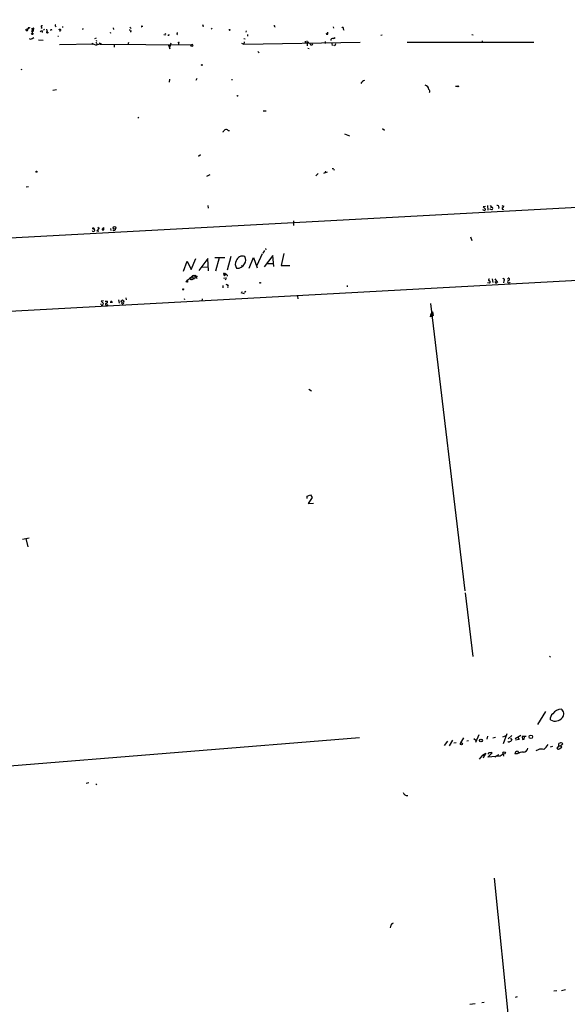
# Model space of a CAD drawing. Extents: x 4 to 3398, y 0 to 72912.
# Drawn here: x 232 to 423, y 1554 to 1897 of the extents above; entities that cross this region are included whole.
import ezdxf

# ---------------------------------------------------------------- set-up
doc = ezdxf.new("R2010")
doc.units = 0
doc.header["$MEASUREMENT"] = 0
doc.layers.add('MAIN', color=5, linetype='CONTINUOUS')

msp = doc.modelspace()

# ---------------------------------------------------------------- linework, layer by layer
at = {"layer": 'MAIN'}
for p, q in [((234.442, 1893.9654), (235.0347, 1894.0501)), ((235.6273, 1894.3888), (235.0347, 1894.0501)), ((235.2887, 1894.5581), (235.6273, 1894.3888)), ((235.6273, 1894.5581), (235.6273, 1894.3888)), ((236.728, 1894.2194), (236.22, 1893.0341)), ((236.3047, 1894.2194), (236.728, 1894.2194)), ((236.5587, 1893.2881), (236.5587, 1892.6108)), ((236.982, 1893.9654), (236.728, 1893.7961)), ((239.8607, 1894.5581), (239.6913, 1894.2194)), ((240.03, 1893.3728), (239.9453, 1892.7801)), ((240.792, 1893.9654), (240.4533, 1893.6268)), ((241.4693, 1893.9654), (241.7233, 1892.9494)), ((241.4693, 1893.3728), (241.7233, 1892.9494)), ((243.2473, 1893.7114), (243.5013, 1893.8808)), ((244.602, 1894.9814), (244.856, 1894.8121)), ((246.126, 1893.7961), (246.2107, 1893.2034)), ((246.9727, 1894.8121), (247.3113, 1894.7274)), ((254.1693, 1894.1348), (254.4233, 1894.2194)), ((263.652, 1892.9494), (263.8213, 1892.5261)), ((264.7527, 1894.4734), (264.8373, 1893.7961)), ((270.4253, 1893.8808), (270.51, 1893.3728)), ((270.5947, 1894.6428), (271.018, 1894.2194)), ((270.764, 1893.1188), (271.018, 1892.9494)), ((282.448, 1892.1028), (283.0407, 1891.9334)), ((282.8713, 1892.6108), (283.0407, 1892.1874)), ((286.9353, 1892.2721), (287.1893, 1892.0181)), ((298.958, 1893.9654), (299.212, 1894.3041)), ((311.0653, 1893.3728), (310.9807, 1892.9494)), ((311.5733, 1892.1028), (311.5733, 1891.5101)), ((321.056, 1894.7274), (321.2253, 1894.8121)), ((339.598, 1892.4414), (339.598, 1892.9494)), ((341.63, 1894.3041), (341.5453, 1894.8121)), ((344.932, 1894.0501), (345.186, 1893.6268)), ((389.8053, 1892.1028), (390.3133, 1891.9334)), ((236.474, 1890.7481), (237.0667, 1891.0868)), ((238.6753, 1890.2401), (240.3687, 1890.0708)), ((246.0413, 1888.6314), (257.7253, 1888.8854)), ((257.302, 1888.8854), (257.6407, 1889.0548)), ((257.7253, 1888.8854), (258.826, 1888.3774)), ((258.4027, 1890.6634), (258.9107, 1890.9174)), ((258.826, 1890.1554), (258.9953, 1889.7321)), ((260.6887, 1888.8854), (258.826, 1888.3774)), ((259.08, 1888.6314), (258.826, 1888.3774)), ((260.1807, 1889.0548), (260.2653, 1888.7161)), ((260.2653, 1888.7161), (292.1, 1888.5468)), ((270.0867, 1889.3088), (269.9173, 1888.4621)), ((284.9033, 1889.0548), (284.3953, 1887.6154)), ((287.528, 1889.2241), (287.528, 1888.6314)), ((292.5233, 1888.6314), (292.1, 1888.5468)), ((309.4567, 1889.0548), (310.3033, 1888.7161)), ((310.3033, 1890.6634), (310.7267, 1890.5788)), ((310.4727, 1889.5628), (310.3033, 1888.7161)), ((310.3033, 1888.7161), (350.8587, 1889.3934)), ((331.6393, 1889.8168), (331.6393, 1888.9701)), ((332.232, 1889.9014), (332.4013, 1888.1234)), ((332.74, 1889.5628), (332.5707, 1888.9701)), ((333.6713, 1888.3774), (333.4173, 1888.8854)), ((338.6667, 1889.6474), (338.6667, 1888.9701)), ((340.9527, 1888.9701), (341.122, 1888.2928)), ((341.5453, 1890.7481), (342.138, 1891.0868)), ((358.5633, 1891.8488), (358.0553, 1891.7641)), ((367.1993, 1889.4781), (411.3953, 1889.4781)), ((393.3613, 1889.9014), (393.2767, 1889.3088)), ((265.0913, 1888.4621), (265.0913, 1887.7001)), ((283.972, 1888.4621), (284.1413, 1888.1234)), ((315.214, 1886.1761), (315.6373, 1885.7528)), ((332.5707, 1887.3614), (333.0787, 1887.2768)), ((342.0533, 1888.2081), (341.7147, 1888.2928)), ((232.664, 1880.1648), (232.7487, 1879.7414)), ((284.3953, 1876.5241), (284.226, 1875.5081)), ((293.878, 1876.7781), (293.624, 1876.1008)), ((305.9853, 1876.4394), (306.4087, 1876.4394)), ((245.0253, 1872.7988), (243.6707, 1872.5448)), ((384.048, 1874.0688), (384.8947, 1874.0688)), ((308.1867, 1870.6821), (308.356, 1870.8514)), ((316.992, 1865.5174), (318.0927, 1865.4328)), ((273.7273, 1863.2314), (273.3887, 1862.8928)), ((304.8, 1858.6594), (305.308, 1858.5748)), ((358.648, 1859.3368), (359.3253, 1858.7441)), ((345.44, 1857.4741), (347.1333, 1856.7968)), ((714.8407, 1847.4834), (16.8487, 1809.5528)), ((295.148, 1850.1928), (294.5553, 1849.6001)), ((338.1587, 1843.7581), (338.9207, 1844.0968)), ((338.7513, 1843.9274), (339.5133, 1844.1814)), ((341.63, 1845.1128), (341.7993, 1844.7741)), ((297.434, 1842.7421), (298.6193, 1843.3348)), ((336.2113, 1843.6734), (335.3647, 1842.8268)), ((234.442, 1839.0168), (235.2887, 1839.1014)), ((297.7727, 1832.4128), (297.8573, 1831.5661)), ((393.8693, 1830.8041), (393.6153, 1830.9734)), ((394.5467, 1832.1588), (393.7847, 1831.9894)), ((393.7847, 1831.9894), (394.5467, 1831.2274)), ((395.224, 1832.4128), (395.3933, 1830.8041)), ((396.748, 1830.9734), (396.0707, 1831.1428)), ((396.1553, 1832.4974), (396.6633, 1831.9048)), ((396.4093, 1831.8201), (396.6633, 1831.9048)), ((399.2033, 1831.9048), (399.034, 1831.3968)), ((400.304, 1832.4128), (400.9813, 1832.2434)), ((327.5753, 1827.1634), (327.66, 1825.4701)), ((259.842, 1824.6234), (259.08, 1823.6074)), ((259.08, 1823.6074), (259.7573, 1823.5228)), ((259.4187, 1824.8774), (259.842, 1824.6234)), ((260.858, 1824.0308), (261.4507, 1824.7928)), ((263.8213, 1824.4541), (263.906, 1823.7768)), ((389.382, 1821.5754), (389.8053, 1820.3054)), ((317.5, 1816.7494), (316.9073, 1815.9028)), ((317.8387, 1817.4268), (318.008, 1817.0034)), ((289.2213, 1809.5528), (290.576, 1813.0241)), ((290.576, 1813.0241), (291.9307, 1810.1454)), ((291.9307, 1810.1454), (293.624, 1814.0401)), ((297.7727, 1813.9554), (294.64, 1809.8068)), ((298.0267, 1809.6374), (297.7727, 1813.9554)), ((300.1433, 1814.2941), (303.6993, 1814.3788)), ((300.5667, 1809.6374), (301.8367, 1814.3788)), ((305.816, 1814.6328), (304.4613, 1809.9761)), ((312.166, 1810.6534), (313.69, 1814.3788)), ((313.69, 1814.3788), (314.96, 1810.7381)), ((316.6533, 1815.6488), (314.8753, 1811.5001)), ((320.3787, 1815.0561), (317.4153, 1811.0768)), ((320.802, 1811.1614), (320.3787, 1815.0561)), ((324.2733, 1815.7334), (323.342, 1811.5001)), ((528.9127, 1811.8388), (25.0613, 1784.4914)), ((295.7407, 1811.0768), (297.7727, 1810.9074)), ((309.4567, 1811.5848), (309.7953, 1811.1614)), ((318.516, 1812.2621), (320.548, 1812.2621)), ((323.342, 1811.5001), (326.3053, 1811.5848)), ((290.9147, 1806.5048), (290.4067, 1806.1661)), ((292.1847, 1807.6901), (291.4227, 1807.0128)), ((291.4227, 1807.0128), (291.6767, 1806.5048)), ((292.5233, 1807.3514), (292.6927, 1807.0128)), ((293.2007, 1807.9441), (293.2007, 1807.0128)), ((293.2007, 1807.6054), (293.7087, 1807.5208)), ((294.0473, 1807.9441), (293.7087, 1807.5208)), ((293.7087, 1807.5208), (293.878, 1807.0128)), ((303.1913, 1807.2668), (303.6147, 1807.0974)), ((303.4453, 1808.5368), (303.9533, 1808.3674)), ((303.6993, 1808.1134), (303.9533, 1808.3674)), ((304.038, 1806.5894), (303.784, 1806.7588)), ((303.9533, 1808.7061), (303.9533, 1808.3674)), ((304.546, 1808.1981), (304.4613, 1807.8594)), ((396.9173, 1806.8434), (397.1713, 1805.5734)), ((397.8487, 1806.8434), (398.78, 1805.6581)), ((400.9813, 1806.1661), (400.812, 1805.4888)), ((289.1367, 1803.2028), (289.052, 1802.8641)), ((302.9373, 1804.5574), (302.9373, 1803.7954)), ((304.8, 1804.6421), (304.7153, 1804.4728)), ((346.3713, 1804.5574), (346.2867, 1804.0494)), ((395.986, 1805.4041), (395.224, 1805.4888)), ((266.6153, 1799.5621), (266.7847, 1798.3768)), ((269.1553, 1800.3241), (269.24, 1799.5621)), ((289.4753, 1800.0701), (289.6447, 1799.6468)), ((295.8253, 1799.9008), (295.656, 1799.1388)), ((309.2873, 1802.1021), (310.388, 1801.7634)), ((310.9807, 1802.4408), (310.5573, 1802.1868)), ((329.0147, 1800.8321), (329.0993, 1799.9008)), ((260.604, 1797.7841), (260.4347, 1798.1228)), ((261.366, 1799.2234), (260.604, 1799.0541)), ((260.604, 1799.0541), (261.366, 1798.2921)), ((261.9587, 1799.0541), (262.7207, 1799.1388)), ((262.636, 1797.8688), (263.0593, 1797.9534)), ((267.8853, 1798.1228), (267.6313, 1798.4614)), ((375.412, 1798.2921), (387.35, 1698.0468)), ((375.3273, 1793.6354), (375.5813, 1794.8208)), ((376.3433, 1794.0588), (375.3273, 1793.6354)), ((375.666, 1795.4981), (376.0893, 1795.4134)), ((376.0893, 1795.4134), (376.3433, 1794.0588)), ((332.994, 1768.4048), (333.9253, 1767.8968)), ((332.4013, 1731.1514), (333.5867, 1731.5748)), ((332.4013, 1730.3048), (332.4013, 1731.1514)), ((334.1793, 1730.6434), (332.74, 1728.5268)), ((333.5867, 1731.5748), (334.1793, 1730.6434)), ((332.74, 1728.5268), (334.6027, 1728.6114)), ((334.6027, 1728.6114), (334.6027, 1728.6961)), ((233.0873, 1716.0808), (235.458, 1716.5888)), ((234.2727, 1716.3348), (234.95, 1713.4561)), ((387.4347, 1697.3694), (390.144, 1675.1868)), ((416.8987, 1675.3561), (417.2373, 1675.1021)), ((412.8347, 1651.4801), (415.544, 1655.9674)), ((401.9973, 1648.2628), (400.7273, 1644.7914)), ((164.2533, 1631.8374), (350.6047, 1646.9081)), ((381.254, 1645.6381), (380.1533, 1644.1141)), ((383.032, 1645.9768), (381.9313, 1644.0294)), ((383.54, 1645.1301), (384.3867, 1645.2148)), ((385.9953, 1645.0454), (387.0113, 1646.8234)), ((388.62, 1645.8074), (388.0273, 1645.6381)), ((390.4827, 1646.5694), (391.16, 1645.9768)), ((392.2607, 1647.9241), (391.0753, 1645.2148)), ((395.3087, 1647.4161), (395.0547, 1646.3154)), ((398.1027, 1646.9081), (397.1713, 1646.7388)), ((400.558, 1647.1621), (401.7433, 1647.6701)), ((403.6907, 1647.6701), (402.5053, 1646.4848)), ((403.2673, 1646.7388), (403.6907, 1645.9768)), ((404.9607, 1646.6541), (406.908, 1647.7548)), ((406.3153, 1646.2308), (405.0453, 1645.9768)), ((405.7227, 1647.1621), (406.3153, 1646.2308)), ((408.686, 1647.2468), (407.3313, 1647.2468)), ((407.3313, 1647.2468), (407.5007, 1646.2308)), ((408.0087, 1646.4001), (408.178, 1647.0774)), ((393.5307, 1640.7274), (394.6313, 1641.4894)), ((394.6313, 1641.4894), (394.0387, 1640.5581)), ((395.3933, 1640.1348), (396.8327, 1641.5741)), ((405.7227, 1642.1668), (406.146, 1641.4894)), ((412.9193, 1642.5901), (412.0727, 1642.2514)), ((417.9147, 1643.7754), (417.1527, 1643.6061)), ((420.116, 1644.0294), (419.4387, 1643.1828)), ((420.116, 1644.0294), (420.7933, 1644.0294)), ((420.2853, 1643.0134), (421.2167, 1643.5214)), ((420.7933, 1644.1141), (421.0473, 1644.3681)), ((393.5307, 1640.7274), (392.3453, 1639.3728)), ((393.5307, 1640.7274), (394.0387, 1640.5581)), ((394.0387, 1640.5581), (393.7847, 1639.7114)), ((399.7113, 1640.4734), (395.3933, 1640.1348)), ((397.8487, 1640.2194), (399.2033, 1641.0661)), ((400.7273, 1641.1508), (399.7113, 1640.4734)), ((400.7273, 1641.1508), (400.812, 1640.4734)), ((405.638, 1641.2354), (404.7913, 1641.2354)), ((255.3547, 1630.9908), (256.286, 1631.2448)), ((258.9953, 1630.8214), (258.6567, 1630.4828)), ((397.5947, 1597.8861), (403.098, 1543.2761)), ((421.0473, 1558.7701), (422.4867, 1559.0241)), ((405.638, 1556.4841), (404.876, 1556.3148)), ((419.4387, 1558.6008), (418.338, 1558.4314)), ((389.128, 1553.9441), (390.906, 1554.1981)), ((393.2767, 1554.5368), (394.1233, 1554.6214))]:
    msp.add_line(p, q, dxfattribs=at)
for centre, radius in [((1704.2275, 1693.3055), 1693.3055), ((236.5586, 1892.3286), 0.2822), ((241.808, 1892.7802), 0.1893), ((246.0413, 1893.8808), 0.1197), ((287.6126, 1889.3088), 0.1197), ((292.1899, 1888.2346), 0.3249), ((295.6983, 1881.4772), 0.1338), ((385.0216, 1874.0265), 0.1338), ((238.0121, 1844.2661), 0.1834), ((257.8664, 1824.4824), 0.2275), ((265.1908, 1824.7142), 0.4604), ((290.4701, 1805.9333), 0.2413), ((292.8196, 1806.9705), 0.1338), ((293.3558, 1807.9865), 0.1608), ((289.1789, 1803.3298), 0.1338), ((315.9971, 1805.51), 0.1496), ((267.9885, 1799.074), 0.4543), ((386.1462, 1644.7215), 0.3573), ((392.9851, 1645.9267), 0.4864), ((410.3501, 1647.1966), 0.6071), ((401.0385, 1641.5364), 0.438)]:
    msp.add_circle(centre, radius, dxfattribs=at)
for centre, radius, start, end in [((244.2904, 1895.2393), 0.4044, 320.386678, 55.873798), ((234.5766, 1893.9001), 0.4627, 253.088454, 8.112591), ((107.442, 1893.7114), 127.0003, 359.885409, 0.114591), ((235.9902, 1893.9067), 0.9573, 137.120783, 176.48452), ((235.458, 1979.2079), 84.65, 269.885408, 270.114592), ((236.728, 1893.5139), 0.2822, 233.138223, 90), ((236.8973, 1894.1347), 0.1893, 296.578587, 153.421413), ((240.0936, 1892.399), 0.9759, 93.736746, 139.396795), ((239.9877, 1894.8545), 0.3224, 66.799076, 246.806076), ((243.1203, 1893.5844), 0.1796, 45, 225), ((246.3146, 1893.6307), 0.2509, 339.318318, 138.749615), ((169.4693, 1893.9655), 84.7002, 359.885409, 0.114524), ((270.764, 1893.3304), 0.2116, 270, 36.875312), ((274.8336, 1894.8797), 0.1771, 337.561797, 239.335928), ((284.0144, 1892.1451), 0.2993, 225, 351.875312), ((414.0199, 1850.1761), 133.8752, 161.443679, 161.672862), ((296.0939, 1895.1792), 0.1574, 63.548922, 349.603981), ((305.3715, 1893.8384), 0.1952, 139.405074, 12.547914), ((320.8987, 1894.9209), 0.2494, 309.108348, 112.812482), ((339.3138, 1892.4354), 0.2843, 141.912942, 1.209443), ((344.7373, 1894.2787), 0.3003, 310.421237, 139.578763), ((235.966, 1891.1291), 0.635, 216.869898, 323.130102), ((245.5757, 1891.707), 0.2343, 237.178087, 302.821913), ((257.5634, 1889.0921), 0.3332, 218.334908, 299.064623), ((258.8472, 1888.8431), 0.3147, 317.717737, 109.667298), ((302.3413, 1973.8243), 94.6752, 243.327123, 243.55628), ((333.5924, 1889.1883), 0.8147, 275.557346, 338.173778), ((341.3692, 1890.0132), 0.7557, 76.524615, 182.055151), ((511.4864, 1846.1909), 174.5652, 165.843211, 166.072362), ((282.6612, 1887.0655), 1.8193, 1.319699, 35.555251), ((287.1889, 1887.7847), 2.7923, 165.960273, 194.037737), ((353.1482, 1873.9345), 2.2976, 109.461752, 152.367595), ((372.946, 1872.6982), 1.8926, 8.198602, 71.41188), ((374.2717, 1872.2621), 0.8935, 333.784816, 52.201507), ((350.3573, 1955.4716), 94.6975, 243.327149, 243.556251), ((301.6256, 1860.2251), 2.4537, 302.315026, 327.684974), ((304.1261, 1858.251), 0.788, 31.216895, 122.794642), ((338.7789, 1844.0692), 0.1445, 11.014355, 258.985645), ((341.2913, 1844.9433), 0.3787, 26.585347, 116.55152), ((394.1218, 1831.1537), 0.4312, 234.16115, 9.840197), ((396.6125, 1831.4306), 0.4769, 286.508202, 83.88535), ((398.775, 1832.0393), 0.4489, 342.566031, 123.690068), ((400.685, 1831.4391), 0.3642, 144.455006, 305.544994), ((399.6684, 1832.9637), 1.4975, 298.750617, 331.249383), ((257.8524, 1823.8332), 0.4691, 186.905348, 74.30459), ((261.1967, 1824.6655), 0.7194, 241.913927, 298.079046), ((259.9689, 1824.2426), 1.5806, 352.299482, 20.370222), ((265.049, 1824.344), 0.5509, 226.242967, 2.642705), ((309.7982, 1811.9481), 2.4583, 149.56388, 214.130283), ((309.7804, 1812.6367), 2.1742, 66.652958, 165.164154), ((308.8192, 1813.4665), 2.164, 323.436709, 32.612731), ((308.0625, 1813.2799), 2.7276, 263.70226, 336.158445), ((292.1346, 1805.9186), 1.3535, 95.056838, 154.334263), ((292.2578, 1807.0859), 0.441, 200.966619, 350.458649), ((292.8492, 1807.1834), 0.838, 65.19955, 174.288727), ((292.3963, 1807.5631), 0.2468, 300.959776, 149.02828), ((303.3901, 1808.6702), 0.1444, 14.392233, 292.479434), ((303.5724, 1808.3251), 0.2469, 120.979674, 300.93987), ((303.8264, 1808.2401), 0.483, 74.766731, 142.097965), ((303.7981, 1808.5791), 0.2967, 154.652905, 267.275527), ((304.1198, 1807.834), 0.5605, 40.507058, 126.804478), ((302.5545, 1807.14), 1.5824, 339.637627, 7.677432), ((395.8167, 1806.5048), 0.2677, 71.578587, 251.558284), ((395.7095, 1805.7826), 0.4687, 306.148696, 87.248689), ((400.7697, 1806.5471), 0.4359, 299.046943, 119.058434), ((317.686, 1849.2781), 94.6529, 333.306822, 333.536005), ((402.7255, 1805.9121), 0.465, 146.890902, 349.504484), ((402.1878, 1806.8929), 0.7417, 281.525044, 2.720065), ((402.5478, 1806.6319), 0.4825, 37.869776, 105.271781), ((304.0877, 1804.1949), 0.7021, 333.361961, 87.142485), ((304.5036, 1804.2609), 0.4829, 52.133342, 105.236386), ((398.3599, 1805.8372), 0.4331, 170.04183, 269.576673), ((398.8223, 1805.1079), 0.5518, 94.396316, 147.536771), ((309.6684, 1802.7098), 0.1892, 257.050777, 282.919709), ((260.8495, 1798.2413), 0.519, 241.765797, 5.61722), ((262.3597, 1798.0515), 0.3312, 100.858741, 326.525816), ((262.2804, 1798.8848), 0.5083, 271.905397, 29.979762), ((264.1177, 1798.6891), 0.329, 334.237162, 205.755271), ((267.9337, 1798.6156), 0.4952, 264.390726, 21.872304), ((419.36, 1653.2907), 2.3009, 123.680399, 185.034134), ((421.0217, 1653.3276), 3.4866, 89.579307, 147.412979), ((419.8124, 1655.2095), 2.0248, 321.003874, 52.418123), ((418.8367, 1655.8397), 3.182, 239.825865, 323.24066), ((402.717, 1645.892), 0.5097, 221.627938, 318.372062), ((402.7593, 1646.6541), 1.1516, 287.103826, 323.975919), ((365.4272, 1773.3229), 133.8752, 288.316987, 288.546157), ((420.4912, 1644.4203), 0.5417, 93.863322, 226.174022), ((420.8585, 1644.251), 0.8166, 41.435426, 119.635229), ((421.0473, 1644.7915), 0.4234, 270, 359.986468), ((395.9222, 1641.1936), 0.4462, 58.50774, 185.50363), ((396.494, 1640.9392), 0.7196, 61.921424, 118.078576), ((405.7652, 1641.1929), 0.9748, 92.498744, 177.501256), ((407.8964, 1637.2462), 4.5841, 91.771367, 119.515439), ((407.6083, 1643.6103), 1.7882, 274.696056, 348.944563), ((414.0897, 1640.8216), 2.1207, 66.028733, 123.496742), ((407.1519, 1650.5451), 11.0203, 315.050366, 326.965322), ((419.9429, 1643.5023), 0.5969, 212.3615, 305.005389), ((420.116, 1643.1827), 1.1516, 17.103826, 53.975919), ((367.5223, 1628.4994), 1.828, 203.401083, 267.836675), ((363.0412, 1580.6706), 1.6898, 113.281847, 184.793208)]:
    msp.add_arc(centre, radius, start, end, dxfattribs=at)

doc.saveas('drawing.dxf')
